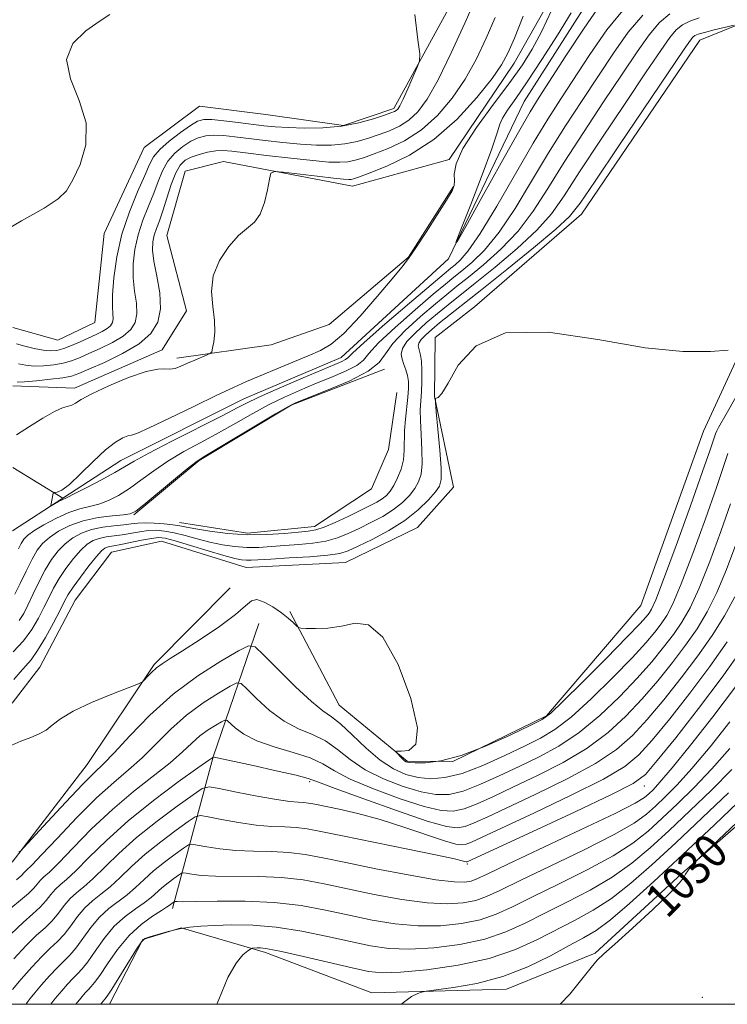
# Model space of a CAD drawing. Extents: x 2099800 to 2102700, y 334800 to 337700.
# Drawn here: x 2100090 to 2100255, y 335000 to 335230 of the extents above; entities that cross this region are included whole.
import ezdxf

# ---------------------------------------------------------------- set-up
doc = ezdxf.new("R2010")
doc.units = 0
doc.header["$MEASUREMENT"] = 0
doc.linetypes.add('rvrstm', pattern=[117.1, 50, -3.9, 0.5, -3.9, 0.5, -3.9, 0.5, -3.9, 50])
for name, color, linetype, lineweight in [('32000', 7, 'Continuous', 0), ('DTM HARD BREAKLINE', 7, 'Continuous', 0), ('DTM SPOT ELEVATION', 2, 'Continuous', 13), ('INDEX CONTOUR', 41, 'Continuous', 13), ('INDEX CONTOUR LABEL', 244, 'Continuous', 0), ('INTERMEDIATE CONTOUR', 44, 'Continuous', 0), ('STREAM - RIVER SINGLE LINE', 142, 'rvrstm', 0)]:
    doc.layers.add(name, color=color, linetype=linetype, lineweight=lineweight)
doc.styles.add('Style-ITALICS', font='ITALICS.shx')

msp = doc.modelspace()

# ---------------------------------------------------------------- linework, layer by layer
at = {"layer": '32000', "flags": 128}
msp.add_lwpolyline([(2100000, 335000), (2102500, 335000), (2102500, 337500), (2100000, 337500), (2100000, 335000)], dxfattribs=at)
at = {"layer": 'DTM HARD BREAKLINE'}
for points in [[(2100088.06, 335158.03, 1001.56), (2100098.54, 335155.07, 1001.56), (2100107.17, 335159.15, 1001.56), (2100109.41, 335179.98, 1001.56), (2100118.74, 335200.05, 1001.56), (2100131.62, 335209.73, 1001.56), (2100147.12, 335207.75, 1001.56), (2100165.26, 335205.18, 1000.39), (2100177, 335209.12, 1000.39), (2100195.87, 335243.52, 999.22), (2100217.23, 335284.45, 999.22), (2100232.28, 335292.7, 999.22), (2100252.93, 335296.7, 998.05), (2100283.87, 335288.05, 994.55), (2100338.09, 335281.82, 989.87)], [(2100088.04, 335144.4, 995.6), (2100102.44, 335143.89, 994.43), (2100122.89, 335152.81, 994.43), (2100128.63, 335161.92, 994.43), (2100124.04, 335179.51, 994.43), (2100128.26, 335194.49, 994.43), (2100137.27, 335196.77, 994.43), (2100167.34, 335191.03, 993.26), (2100189.91, 335197.22, 992.09), (2100205.14, 335219.71, 993.26), (2100219.16, 335244.56, 992.09), (2100215.12, 335264.75, 993.26), (2100220.9, 335274.76, 993.26), (2100238.22, 335282.97, 992.09), (2100260.63, 335285.17, 990.92)], [(2100087.92, 335070.33, 1003.15), (2100094.36, 335078.68, 1003.15), (2100102.6, 335094.35, 1003.15), (2100111.1, 335105.55, 1003.15), (2100122.78, 335108.16, 1003.15), (2100142.53, 335101.96, 1003.15), (2100165.72, 335103.18, 1003.15), (2100182.53, 335111.35, 1003.15), (2100190.95, 335120.77, 1003.15), (2100186.54, 335141.9, 1001.98), (2100186.69, 335155.69, 1001.98), (2100195.9, 335162.85, 1001.98), (2100220.88, 335184.49, 1000.81), (2100248.46, 335225.14, 1000.81), (2100262.49, 335230.76, 999.64), (2100293.54, 335237.9, 999.64), (2100324.13, 335244.62, 998.47), (2100346.74, 335242.75, 999.64), (2100355.77, 335237.81, 1000.81)], [(2100152.77, 335091.73, 1003.79), (2100164.27, 335069.87, 1004.96), (2100180.16, 335056.73, 1003.79), (2100190.83, 335056.72, 1003.79), (2100212.64, 335067.34, 1003.79), (2100234.68, 335093.08, 1002.62), (2100249.35, 335133.82, 1002.62), (2100266.07, 335170.05, 1001.45), (2100282.41, 335187.17, 1001.45), (2100295.33, 335187.5, 1000.28), (2100306.86, 335196.79, 1000.28), (2100332.29, 335238.45, 999.11)], [(2100126.37, 335150.88, 994.43), (2100148.35, 335153.96, 993.26), (2100161.93, 335158.72, 993.26), (2100180.45, 335174.44, 992.09), (2100190.97, 335190.93, 992.09)], [(2100116.33, 335114.29, 996.13), (2100131.58, 335127, 996.13), (2100153.08, 335139.88, 996.13), (2100174.83, 335148.3, 996.13)], [(2100126.95, 335112.49, 997.3), (2100142.88, 335110.01, 997.3), (2100158.53, 335111.56, 997.3), (2100171.84, 335120.35, 996.13), (2100175.8, 335129.54, 996.13), (2100177.71, 335142.82, 996.13)], [(2100110.651, 335000, 1024.72), (2100118.4, 335015.12, 1024.05), (2100127.38, 335017.83, 1024.05), (2100147.07, 335012.13, 1026.39), (2100171.88, 335002.67, 1027.56), (2100203.32, 335003.54, 1028.73), (2100224.04, 335011.94, 1029.9), (2100244.28, 335030.54, 1029.9), (2100277.79, 335059.62, 1031.07), (2100293, 335073.99, 1031.07), (2100293.5, 335093.89, 1028.73), (2100289.14, 335114.89, 1024.05), (2100286.13, 335141.29, 1018.2)], [(2100087.87, 335033.19, 1006.13), (2100105.4, 335055.96, 1004.96), (2100121.09, 335079.31, 1003.79), (2100138.77, 335097.23, 1002.62)], [(2100125.36, 335022.34, 1022.51), (2100134.85, 335057.81, 1011.98), (2100145.53, 335088.92, 1004.96)]]:
    msp.add_polyline3d(points, dxfattribs=at)
at = {"layer": 'DTM SPOT ELEVATION'}
for p in [(2100157.36, 335051.97, 1012.34), (2100235.55, 335050.99, 1016.69), (2100194.18, 335032.78, 1016.23), (2100249.08, 335001.66, 1031.38)]:
    msp.add_point(p, dxfattribs=at)
at = {"layer": 'INDEX CONTOUR'}
for points in [[(2100225.268, 335233.43, 990), (2100221.451, 335227.925, 990), (2100217.214, 335221.465, 990), (2100210.989, 335211.776, 990), (2100208.894, 335208.373, 990), (2100206.167, 335203.662, 990), (2100202.122, 335196.483, 990), (2100197.604, 335188.392, 990), (2100193.843, 335181.63, 990), (2100191.816, 335178.035, 990), (2100191.517, 335177.843, 990), (2100192.687, 335180.892, 990), (2100194.977, 335186.715, 990), (2100197.656, 335193.645, 990), (2100199.906, 335199.709, 990), (2100201.144, 335203.454, 990), (2100201.762, 335205.485, 990), (2100202.394, 335206.924, 990), (2100203.58, 335208.762, 990), (2100205.487, 335211.465, 990), (2100208.185, 335215.371, 990), (2100211.624, 335220.587, 990), (2100215.259, 335226.312, 990), (2100218.42, 335231.515, 990)], [(2100088.862, 335154.197, 1000), (2100090.847, 335153.671, 1000), (2100093.038, 335153.121, 1000), (2100095.102, 335152.699, 1000), (2100096.807, 335152.535, 1000), (2100098.322, 335152.664, 1000), (2100099.917, 335153.097, 1000), (2100101.782, 335153.819, 1000), (2100103.795, 335154.705, 1000), (2100107.495, 335156.401, 1000), (2100108.945, 335157.107, 1000), (2100110.073, 335157.77, 1000), (2100110.855, 335158.441, 1000), (2100111.315, 335159.184, 1000), (2100111.489, 335160.065, 1000), (2100111.436, 335161.207, 1000), (2100111.318, 335162.947, 1000), (2100111.32, 335165.675, 1000), (2100111.615, 335169.639, 1000), (2100112.318, 335174.5, 1000), (2100113.534, 335179.778, 1000), (2100115.275, 335184.998, 1000), (2100117.19, 335189.714, 1000), (2100118.84, 335193.489, 1000), (2100119.949, 335196.063, 1000), (2100120.927, 335197.876, 1000), (2100122.346, 335199.549, 1000), (2100124.578, 335201.522, 1000), (2100127.188, 335203.553, 1000), (2100129.536, 335205.218, 1000), (2100131.205, 335206.2, 1000), (2100132.65, 335206.584, 1000), (2100134.546, 335206.553, 1000), (2100137.355, 335206.283, 1000), (2100140.687, 335205.89, 1000), (2100146.699, 335205.144, 1000), (2100149.317, 335204.886, 1000), (2100152.337, 335204.697, 1000), (2100156.137, 335204.591, 1000), (2100160.443, 335204.67, 1000), (2100164.815, 335205.06, 1000), (2100168.846, 335205.821, 1000), (2100172.26, 335206.751, 1000), (2100174.812, 335207.581, 1000), (2100176.357, 335208.116, 1000), (2100177.157, 335208.432, 1000), (2100177.573, 335208.679, 1000), (2100177.931, 335209.035, 1000), (2100178.416, 335209.806, 1000), (2100179.176, 335211.324, 1000), (2100180.282, 335213.743, 1000), (2100181.495, 335216.48, 1000), (2100182.498, 335218.772, 1000), (2100183.032, 335220.22, 1000), (2100183.076, 335221.889, 1000), (2100182.665, 335225.21, 1000), (2100181.897, 335231.104, 1000)], [(2100256.494, 335228.625, 1000), (2100251.831, 335227.485, 1000), (2100249.574, 335226.911, 1000), (2100248.129, 335226.501, 1000), (2100247.34, 335226.181, 1000), (2100246.88, 335225.831, 1000), (2100246.325, 335225.137, 1000), (2100244.865, 335223.01, 1000), (2100229.584, 335200.431, 1000), (2100224.014, 335192.165, 1000), (2100220.553, 335187.064, 1000), (2100218.067, 335183.971, 1000), (2100214.834, 335180.97, 1000), (2100209.656, 335176.645, 1000), (2100203.422, 335171.588, 1000), (2100197.549, 335166.887, 1000), (2100187.726, 335159.09, 1000), (2100185.868, 335157.559, 1000), (2100184.409, 335156.263, 1000), (2100183.407, 335155.212, 1000), (2100182.885, 335154.397, 1000), (2100182.739, 335153.741, 1000), (2100182.832, 335153.154, 1000), (2100183.04, 335152.515, 1000), (2100183.278, 335151.592, 1000), (2100183.472, 335150.123, 1000), (2100183.561, 335147.963, 1000), (2100183.551, 335145.436, 1000), (2100183.461, 335142.983, 1000), (2100183.321, 335140.889, 1000), (2100183.211, 335138.823, 1000), (2100183.22, 335136.297, 1000), (2100183.395, 335133.014, 1000), (2100183.599, 335129.429, 1000), (2100183.648, 335126.187, 1000), (2100183.393, 335123.763, 1000), (2100182.807, 335121.958, 1000), (2100181.898, 335120.403, 1000), (2100180.658, 335118.802, 1000), (2100179.033, 335117.147, 1000), (2100176.962, 335115.504, 1000), (2100174.433, 335113.929, 1000), (2100171.657, 335112.455, 1000), (2100168.908, 335111.103, 1000), (2100166.365, 335109.901, 1000), (2100163.869, 335108.894, 1000), (2100161.167, 335108.13, 1000), (2100158.093, 335107.633, 1000), (2100154.8, 335107.319, 1000), (2100151.525, 335107.084, 1000), (2100148.448, 335106.851, 1000), (2100145.534, 335106.678, 1000), (2100142.693, 335106.656, 1000), (2100139.848, 335106.856, 1000), (2100136.973, 335107.274, 1000), (2100134.051, 335107.884, 1000), (2100131.1, 335108.644, 1000), (2100128.257, 335109.426, 1000), (2100125.688, 335110.084, 1000), (2100123.5, 335110.499, 1000), (2100121.559, 335110.664, 1000), (2100119.67, 335110.601, 1000), (2100117.681, 335110.346, 1000), (2100113.598, 335109.644, 1000), (2100109.859, 335109.128, 1000), (2100108.237, 335108.793, 1000), (2100106.796, 335108.267, 1000), (2100105.41, 335107.399, 1000), (2100103.917, 335106.037, 1000), (2100102.218, 335104.097, 1000), (2100100.46, 335101.788, 1000), (2100098.855, 335099.393, 1000), (2100097.548, 335097.125, 1000), (2100096.425, 335094.913, 1000), (2100095.308, 335092.619, 1000), (2100094.033, 335090.142, 1000), (2100092.474, 335087.534, 1000), (2100090.519, 335084.889, 1000), (2100088.143, 335082.31, 1000)], [(2100256.915, 335107.348, 1010), (2100254.736, 335101.503, 1010), (2100252.468, 335096.119, 1010), (2100250.208, 335091.608, 1010), (2100247.83, 335087.679, 1010), (2100245.161, 335083.858, 1010), (2100242.075, 335079.786, 1010), (2100238.649, 335075.541, 1010), (2100235.013, 335071.314, 1010), (2100231.223, 335067.264, 1010), (2100227.053, 335063.432, 1010), (2100222.206, 335059.828, 1010), (2100216.545, 335056.474, 1010), (2100210.579, 335053.429, 1010), (2100204.978, 335050.765, 1010), (2100200.279, 335048.548, 1010), (2100196.476, 335046.83, 1010), (2100193.432, 335045.657, 1010), (2100190.884, 335045.086, 1010), (2100188.075, 335045.225, 1010), (2100184.123, 335046.19, 1010), (2100178.527, 335048.001, 1010), (2100172.304, 335050.289, 1010), (2100166.852, 335052.585, 1010), (2100163.138, 335054.523, 1010), (2100160.411, 335056.123, 1010), (2100157.492, 335057.511, 1010), (2100153.542, 335058.806, 1010), (2100149.088, 335060.107, 1010), (2100145.001, 335061.513, 1010), (2100141.968, 335063.059, 1010), (2100139.954, 335064.539, 1010), (2100138.084, 335066.297, 1010), (2100137.582, 335066.374, 1010), (2100136.806, 335065.988, 1010), (2100135.445, 335065.202, 1010), (2100133.664, 335064.072, 1010), (2100131.75, 335062.651, 1010), (2100129.866, 335060.963, 1010), (2100127.697, 335058.922, 1010), (2100124.805, 335056.411, 1010), (2100116.255, 335049.702, 1010), (2100111.3, 335045.522, 1010), (2100106.455, 335040.936, 1010), (2100102.135, 335036.532, 1010), (2100098.751, 335033.015, 1010), (2100096.575, 335030.878, 1010), (2100095.313, 335029.739, 1010), (2100094.532, 335029.01, 1010), (2100092.954, 335027.155, 1010), (2100091.674, 335025.884, 1010), (2100089.836, 335024.342, 1010), (2100087.553, 335022.465, 1010)], [(2100255.524, 335065.942, 1020), (2100250.889, 335060.123, 1020), (2100246.641, 335055.069, 1020), (2100243.182, 335051.241, 1020), (2100240.423, 335048.435, 1020), (2100238.148, 335046.274, 1020), (2100236.013, 335044.375, 1020), (2100233.128, 335042.304, 1020), (2100228.469, 335039.62, 1020), (2100221.492, 335036.08, 1020), (2100213.567, 335032.246, 1020), (2100206.544, 335028.883, 1020), (2100201.783, 335026.569, 1020), (2100198.684, 335025.146, 1020), (2100196.154, 335024.273, 1020), (2100193.239, 335023.688, 1020), (2100189.535, 335023.449, 1020), (2100184.774, 335023.694, 1020), (2100178.864, 335024.495, 1020), (2100172.411, 335025.662, 1020), (2100166.197, 335026.94, 1020), (2100160.78, 335028.101, 1020), (2100155.837, 335029.029, 1020), (2100150.821, 335029.635, 1020), (2100145.39, 335029.879, 1020), (2100135.4, 335029.943, 1020), (2100132.049, 335030.112, 1020), (2100129.858, 335030.369, 1020), (2100128.561, 335030.605, 1020), (2100127.869, 335030.716, 1020), (2100127.404, 335030.608, 1020), (2100126.769, 335030.187, 1020), (2100125.678, 335029.402, 1020), (2100124.289, 335028.366, 1020), (2100122.876, 335027.232, 1020), (2100120.334, 335024.973, 1020), (2100118.744, 335023.727, 1020), (2100116.661, 335022.284, 1020), (2100114.246, 335020.498, 1020), (2100111.747, 335018.207, 1020), (2100109.388, 335015.372, 1020), (2100107.296, 335012.429, 1020), (2100105.573, 335009.935, 1020), (2100104.262, 335008.275, 1020), (2100103.178, 335007.142, 1020), (2100102.077, 335006.058, 1020), (2100100.795, 335004.678, 1020), (2100099.485, 335003.178, 1020), (2100098.378, 335001.865, 1020), (2100097.623, 335000.936, 1020), (2100096.942, 335000, 1020)], [(2100264.366, 335049.3, 1030), (2100248.488, 335034.289, 1030), (2100247.198, 335033.046, 1030), (2100246.753, 335032.551, 1030), (2100246.26, 335031.941, 1030), (2100245.673, 335031.168, 1030), (2100245.158, 335030.383, 1030), (2100244.725, 335029.608, 1030), (2100243.76, 335028.346, 1030), (2100241.491, 335025.962, 1030), (2100237.499, 335022.132, 1030), (2100232.771, 335017.754, 1030), (2100228.647, 335014.031, 1030), (2100226.088, 335011.787, 1030), (2100224.545, 335010.34, 1030), (2100223.088, 335008.629, 1030), (2100220.963, 335005.868, 1030), (2100218.112, 335002.357, 1030), (2100215.899, 335000, 1030)]]:
    msp.add_polyline3d(points, dxfattribs=at)
at = {"layer": 'INTERMEDIATE CONTOUR'}
for points in [[(2100089.362, 335149.511, 998), (2100091.044, 335149.193, 998), (2100092.935, 335149.027, 998), (2100095.181, 335149.065, 998), (2100097.581, 335149.298, 998), (2100099.838, 335149.696, 998), (2100101.771, 335150.246, 998), (2100103.635, 335150.977, 998), (2100105.79, 335151.933, 998), (2100108.458, 335153.135, 998), (2100111.289, 335154.519, 998), (2100113.795, 335156, 998), (2100115.58, 335157.531, 998), (2100116.63, 335159.227, 998), (2100117.025, 335161.238, 998), (2100116.887, 335163.68, 998), (2100116.494, 335166.496, 998), (2100116.162, 335169.59, 998), (2100116.158, 335172.871, 998), (2100116.537, 335176.26, 998), (2100117.306, 335179.682, 998), (2100118.431, 335183.06, 998), (2100119.724, 335186.315, 998), (2100120.959, 335189.366, 998), (2100121.989, 335192.144, 998), (2100122.99, 335194.635, 998), (2100124.217, 335196.835, 998), (2100125.845, 335198.737, 998), (2100127.723, 335200.306, 998), (2100129.617, 335201.503, 998), (2100131.366, 335202.304, 998), (2100133.091, 335202.751, 998), (2100134.985, 335202.904, 998), (2100137.225, 335202.819, 998), (2100139.924, 335202.551, 998), (2100146.999, 335201.68, 998), (2100151.129, 335201.214, 998), (2100155.222, 335200.836, 998), (2100158.997, 335200.625, 998), (2100162.431, 335200.63, 998), (2100165.564, 335200.897, 998), (2100168.437, 335201.446, 998), (2100171.104, 335202.201, 998), (2100173.62, 335203.059, 998), (2100176.031, 335203.963, 998), (2100178.332, 335205.029, 998), (2100180.511, 335206.417, 998), (2100182.596, 335208.35, 998), (2100184.797, 335211.309, 998), (2100187.369, 335215.836, 998), (2100190.431, 335222.138, 998), (2100193.567, 335229.071, 998), (2100196.226, 335235.159, 998)], [(2100230.778, 335232.434, 992), (2100226.778, 335227.522, 992), (2100222.788, 335221.793, 992), (2100215.994, 335211.405, 992), (2100212.983, 335206.694, 992), (2100209.569, 335201.061, 992), (2100201.075, 335186.383, 992), (2100197.223, 335180.005, 992), (2100194.422, 335175.937, 992), (2100192.55, 335173.765, 992), (2100191.314, 335172.682, 992), (2100190.32, 335171.884, 992), (2100188.757, 335170.586, 992), (2100185.715, 335168.006, 992), (2100180.707, 335163.727, 992), (2100174.956, 335158.774, 992), (2100170.116, 335154.539, 992), (2100167.397, 335152.06, 992), (2100166.26, 335150.964, 992), (2100165.726, 335150.53, 992), (2100164.899, 335150.116, 992), (2100163.236, 335149.406, 992), (2100160.276, 335148.164, 992), (2100155.832, 335146.275, 992), (2100150.803, 335144.105, 992), (2100146.363, 335142.139, 992), (2100143.262, 335140.681, 992), (2100140.559, 335139.308, 992), (2100136.894, 335137.415, 992), (2100125.161, 335131.456, 992), (2100119.772, 335128.667, 992), (2100116.346, 335126.787, 992), (2100114.127, 335125.474, 992), (2100111.89, 335124.166, 992), (2100108.764, 335122.473, 992), (2100105.297, 335120.666, 992), (2100102.394, 335119.189, 992), (2100100.707, 335118.356, 992), (2100099.392, 335117.728, 992), (2100098.729, 335117.371, 992), (2100097.363, 335116.599, 992), (2100097.02, 335116.421, 992), (2100096.918, 335116.487, 992), (2100096.968, 335116.852, 992), (2100097.359, 335118.989, 992), (2100097.443, 335119.364, 992), (2100097.571, 335119.5, 992), (2100097.852, 335119.512, 992), (2100098.418, 335119.569, 992), (2100099.474, 335120.052, 992), (2100101.246, 335121.392, 992), (2100103.835, 335123.82, 992), (2100106.831, 335126.76, 992), (2100109.698, 335129.431, 992), (2100112, 335131.228, 992), (2100113.709, 335132.232, 992), (2100114.896, 335132.695, 992), (2100115.776, 335132.916, 992), (2100117.137, 335133.367, 992), (2100119.907, 335134.566, 992), (2100124.633, 335136.823, 992), (2100130.335, 335139.611, 992), (2100135.649, 335142.195, 992), (2100139.585, 335144.035, 992), (2100142.652, 335145.381, 992), (2100153.439, 335149.935, 992), (2100157.051, 335151.433, 992), (2100159.878, 335152.631, 992), (2100162.406, 335154.114, 992), (2100165.338, 335156.642, 992), (2100169.122, 335160.651, 992), (2100173.165, 335165.286, 992), (2100176.613, 335169.369, 992), (2100178.884, 335172.097, 992), (2100180.486, 335174.164, 992), (2100182.195, 335176.64, 992), (2100184.553, 335180.243, 992), (2100187.146, 335184.296, 992), (2100189.329, 335187.772, 992), (2100190.609, 335189.933, 992), (2100191.128, 335191.202, 992), (2100191.178, 335192.291, 992), (2100191.117, 335193.849, 992), (2100191.551, 335196.259, 992), (2100193.146, 335199.841, 992), (2100196.291, 335204.708, 992), (2100200.273, 335210.143, 992), (2100204.101, 335215.223, 992), (2100207.035, 335219.319, 992), (2100209.327, 335222.976, 992), (2100211.481, 335227.037, 992), (2100213.848, 335232.018, 992)], [(2100083.903, 335179.325, 1002), (2100090.077, 335182.895, 1002), (2100095.336, 335185.862, 1002), (2100098.657, 335188.025, 1002), (2100100.59, 335189.966, 1002), (2100102.083, 335192.466, 1002), (2100103.778, 335196.106, 1002), (2100105.102, 335200.683, 1002), (2100105.182, 335205.793, 1002), (2100103.564, 335211.047, 1002), (2100101.485, 335216.1, 1002), (2100100.598, 335220.621, 1002), (2100102.066, 335224.346, 1002), (2100105.056, 335227.271, 1002), (2100108.243, 335229.468, 1002), (2100110.686, 335231.102, 1002)], [(2100241.481, 335231.241, 996), (2100239.078, 335229.243, 996), (2100236.625, 335226.362, 996), (2100233.836, 335222.406, 996), (2100230.362, 335217.188, 996), (2100226.02, 335210.692, 996), (2100221.283, 335203.562, 996), (2100216.791, 335196.613, 996), (2100212.991, 335190.492, 996), (2100209.571, 335185.176, 996), (2100206.028, 335180.487, 996), (2100202.039, 335176.291, 996), (2100197.986, 335172.677, 996), (2100194.432, 335169.784, 996), (2100191.728, 335167.633, 996), (2100189.389, 335165.753, 996), (2100186.721, 335163.548, 996), (2100183.288, 335160.621, 996), (2100179.687, 335157.344, 996), (2100176.774, 335154.287, 996), (2100175.047, 335151.857, 996), (2100173.562, 335149.824, 996), (2100171.015, 335147.796, 996), (2100166.58, 335145.519, 996), (2100161.331, 335143.28, 996), (2100156.817, 335141.5, 996), (2100154.078, 335140.407, 996), (2100152.11, 335139.447, 996), (2100149.398, 335137.872, 996), (2100132.511, 335127.78, 996), (2100130.777, 335126.609, 996), (2100128.747, 335125.001, 996), (2100125.539, 335122.358, 996), (2100118.652, 335116.654, 996), (2100116.748, 335115.15, 996), (2100115.484, 335114.524, 996), (2100113.901, 335114.299, 996), (2100111.291, 335114.061, 996), (2100107.969, 335113.636, 996), (2100104.5, 335112.904, 996), (2100101.368, 335111.8, 996), (2100098.714, 335110.449, 996), (2100096.595, 335109.026, 996), (2100095.011, 335107.625, 996), (2100093.745, 335106.023, 996), (2100092.522, 335103.92, 996), (2100091.146, 335101.167, 996), (2100089.734, 335098.245, 996), (2100088.476, 335095.789, 996)], [(2100088.918, 335132.98, 994), (2100091.942, 335134.94, 994), (2100095.058, 335136.889, 994), (2100097.76, 335138.424, 994), (2100099.671, 335139.27, 994), (2100101.826, 335139.92, 994), (2100102.671, 335140.387, 994), (2100104.033, 335141.222, 994), (2100106.53, 335142.555, 994), (2100110.487, 335144.404, 994), (2100115.069, 335146.326, 994), (2100119.148, 335147.762, 994), (2100121.878, 335148.329, 994), (2100123.554, 335148.334, 994), (2100124.749, 335148.258, 994), (2100125.951, 335148.484, 994), (2100127.295, 335148.994, 994), (2100128.827, 335149.673, 994), (2100130.534, 335150.408, 994), (2100133.453, 335151.609, 994), (2100134.162, 335151.936, 994), (2100134.482, 335152.341, 994), (2100134.686, 335153.176, 994), (2100134.968, 335154.71, 994), (2100135.196, 335156.915, 994), (2100135.155, 335159.685, 994), (2100134.765, 335162.906, 994), (2100134.472, 335166.427, 994), (2100134.853, 335170.085, 994), (2100136.299, 335173.692, 994), (2100138.456, 335176.944, 994), (2100140.779, 335179.509, 994), (2100144.5, 335182.646, 994), (2100145.833, 335184.473, 994), (2100146.835, 335187.172, 994), (2100147.542, 335190.178, 994), (2100147.991, 335192.681, 994), (2100148.329, 335194.061, 994), (2100149.159, 335194.48, 994), (2100151.191, 335194.304, 994), (2100159.133, 335193.325, 994), (2100162.932, 335192.874, 994), (2100165.292, 335192.621, 994), (2100166.48, 335192.54, 994), (2100167.063, 335192.57, 994), (2100167.619, 335192.697, 994), (2100168.792, 335193.102, 994), (2100171.239, 335194.016, 994), (2100175.378, 335195.657, 994), (2100180.684, 335198.222, 994), (2100186.386, 335201.893, 994), (2100191.785, 335206.659, 994), (2100196.438, 335211.744, 994), (2100199.968, 335216.178, 994), (2100202.186, 335219.35, 994), (2100203.669, 335222.092, 994), (2100205.183, 335225.593, 994), (2100207.264, 335230.715, 994)], [(2100089.095, 335145.256, 996), (2100090.767, 335145.355, 996), (2100093.555, 335145.597, 996), (2100096.837, 335145.932, 996), (2100099.759, 335146.296, 996), (2100101.761, 335146.672, 996), (2100103.474, 335147.248, 996), (2100105.823, 335148.26, 996), (2100109.42, 335149.869, 996), (2100113.633, 335151.932, 996), (2100117.517, 335154.231, 996), (2100120.304, 335156.622, 996), (2100121.944, 335159.27, 996), (2100122.562, 335162.412, 996), (2100122.339, 335166.153, 996), (2100121.67, 335170.045, 996), (2100121.004, 335173.505, 996), (2100120.7, 335176.104, 996), (2100120.756, 335178.02, 996), (2100121.079, 335179.586, 996), (2100121.588, 335181.123, 996), (2100122.259, 335182.917, 996), (2100123.079, 335185.243, 996), (2100124.028, 335188.226, 996), (2100125.052, 335191.395, 996), (2100126.088, 335194.123, 996), (2100127.113, 335195.951, 996), (2100128.259, 335197.059, 996), (2100129.698, 335197.787, 996), (2100131.526, 335198.407, 996), (2100133.532, 335198.92, 996), (2100135.425, 335199.255, 996), (2100137.095, 335199.355, 996), (2100139.159, 335199.211, 996), (2100142.408, 335198.821, 996), (2100147.299, 335198.215, 996), (2100152.942, 335197.542, 996), (2100158.107, 335196.976, 996), (2100161.857, 335196.658, 996), (2100164.42, 335196.59, 996), (2100166.313, 335196.734, 996), (2100168.028, 335197.072, 996), (2100169.947, 335197.651, 996), (2100172.43, 335198.537, 996), (2100175.705, 335199.811, 996), (2100179.508, 335201.625, 996), (2100183.449, 335204.154, 996), (2100187.191, 335207.505, 996), (2100190.618, 335211.527, 996), (2100193.668, 335216.007, 996), (2100196.309, 335220.744, 996), (2100198.619, 335225.581, 996), (2100200.705, 335230.376, 996)], [(2100235.177, 335230.949, 994), (2100231.775, 335226.975, 994), (2100228.321, 335222.104, 994), (2100221.007, 335211.049, 994), (2100217.133, 335205.128, 994), (2100213.18, 335198.837, 994), (2100209.21, 335192.204, 994), (2100205.323, 335185.78, 994), (2100201.626, 335180.246, 994), (2100198.231, 335176.114, 994), (2100195.268, 335173.221, 994), (2100192.873, 335171.233, 994), (2100191.024, 335169.759, 994), (2100189.073, 335168.169, 994), (2100186.218, 335165.777, 994), (2100181.997, 335162.174, 994), (2100177.322, 335158.059, 994), (2100173.445, 335154.413, 994), (2100171.222, 335151.958, 994), (2100169.911, 335150.394, 994), (2100168.37, 335149.163, 994), (2100165.739, 335147.818, 994), (2100162.284, 335146.342, 994), (2100158.546, 335144.832, 994), (2100154.955, 335143.341, 994), (2100151.457, 335141.776, 994), (2100147.881, 335140.006, 994), (2100144.096, 335137.945, 994), (2100140.131, 335135.697, 994), (2100136.056, 335133.411, 994), (2100131.954, 335131.201, 994), (2100127.968, 335129.033, 994), (2100124.259, 335126.834, 994), (2100120.942, 335124.572, 994), (2100117.974, 335122.375, 994), (2100115.271, 335120.411, 994), (2100112.756, 335118.812, 994), (2100110.391, 335117.595, 994), (2100108.148, 335116.744, 994), (2100105.969, 335116.191, 994), (2100103.694, 335115.667, 994), (2100101.132, 335114.851, 994), (2100098.209, 335113.535, 994), (2100095.31, 335111.97, 994), (2100092.933, 335110.52, 994), (2100091.431, 335109.442, 994), (2100090.575, 335108.564, 994), (2100089.992, 335107.608, 994), (2100089.34, 335106.363, 994)], [(2100248.357, 335230.325, 998), (2100246.135, 335229.576, 998), (2100244.427, 335228.715, 998), (2100242.979, 335227.537, 998), (2100241.475, 335225.75, 998), (2100239.35, 335222.708, 998), (2100235.976, 335217.678, 998), (2100231.032, 335210.335, 998), (2100225.434, 335201.997, 998), (2100220.403, 335194.389, 998), (2100216.772, 335188.778, 998), (2100213.819, 335184.574, 998), (2100210.431, 335180.728, 998), (2100205.847, 335176.468, 998), (2100200.704, 335172.132, 998), (2100195.991, 335168.335, 998), (2100189.705, 335163.336, 998), (2100187.224, 335161.319, 998), (2100184.578, 335159.089, 998), (2100182.047, 335156.797, 998), (2100180.091, 335154.729, 998), (2100179.041, 335153.09, 998), (2100178.747, 335151.772, 998), (2100178.936, 335150.592, 998), (2100179.355, 335149.395, 998), (2100179.84, 335148.141, 998), (2100180.246, 335146.821, 998), (2100180.458, 335145.403, 998), (2100180.474, 335143.763, 998), (2100180.324, 335141.755, 998), (2100179.752, 335136.61, 998), (2100179.55, 335133.949, 998), (2100179.473, 335129.294, 998), (2100179.251, 335127.128, 998), (2100178.698, 335124.96, 998), (2100177.91, 335122.914, 998), (2100177.041, 335121.168, 998), (2100176.202, 335119.837, 998), (2100175.329, 335118.832, 998), (2100174.315, 335118.007, 998), (2100173.045, 335117.225, 998), (2100171.374, 335116.353, 998), (2100169.153, 335115.269, 998), (2100166.34, 335113.918, 998), (2100163.355, 335112.529, 998), (2100160.73, 335111.403, 998), (2100158.795, 335110.752, 998), (2100157.046, 335110.431, 998), (2100154.782, 335110.208, 998), (2100151.478, 335109.918, 998), (2100147.35, 335109.669, 998), (2100142.797, 335109.638, 998), (2100138.223, 335109.94, 998), (2100134.063, 335110.453, 998), (2100130.758, 335110.99, 998), (2100128.565, 335111.406, 998), (2100127.013, 335111.713, 998), (2100125.444, 335111.962, 998), (2100123.384, 335112.189, 998), (2100121.073, 335112.36, 998), (2100118.93, 335112.427, 998), (2100117.236, 335112.357, 998), (2100115.714, 335112.187, 998), (2100113.948, 335111.968, 998), (2100111.648, 335111.727, 998), (2100109.026, 335111.389, 998), (2100106.418, 335110.853, 998), (2100104.097, 335110.034, 998), (2100102.064, 335108.924, 998), (2100100.256, 335107.531, 998), (2100098.61, 335105.852, 998), (2100097.07, 335103.833, 998), (2100095.578, 335101.41, 998), (2100094.106, 335098.597, 998), (2100092.73, 335095.719, 998), (2100091.553, 335093.179, 998), (2100090.588, 335091.237, 998), (2100089.5, 335089.577, 998)], [(2100255.108, 335152.712, 1002), (2100250.942, 335152.392, 1002), (2100244.531, 335152.402, 1002), (2100235.695, 335153.278, 1002), (2100224.636, 335155.195, 1002), (2100213.063, 335156.898, 1002), (2100203.064, 335156.766, 1002), (2100196.22, 335153.768, 1002), (2100192.083, 335149.218, 1002), (2100189.699, 335145.012, 1002), (2100188.24, 335142.609, 1002), (2100187.382, 335141.705, 1002), (2100186.93, 335141.557, 1002), (2100186.72, 335141.425, 1002), (2100186.719, 335140.585, 1002), (2100186.924, 335138.317, 1002), (2100187.309, 335134.25, 1002), (2100187.738, 335129.412, 1002), (2100188.051, 335125.178, 1002), (2100188.089, 335122.546, 1002), (2100187.705, 335120.998, 1002), (2100186.754, 335119.639, 1002), (2100185.114, 335117.767, 1002), (2100182.74, 335115.462, 1002), (2100179.61, 335112.998, 1002), (2100175.819, 335110.634, 1002), (2100171.939, 335108.556, 1002), (2100168.663, 335106.937, 1002), (2100166.392, 335105.885, 1002), (2100164.383, 335105.26, 1002), (2100161.605, 335104.858, 1002), (2100157.391, 335104.514, 1002), (2100152.554, 335104.208, 1002), (2100148.268, 335103.96, 1002), (2100143.718, 335103.687, 1002), (2100142.59, 335103.675, 1002), (2100141.474, 335103.772, 1002), (2100139.882, 335104.094, 1002), (2100137.345, 335104.779, 1002), (2100133.636, 335105.883, 1002), (2100129.501, 335107.14, 1002), (2100125.932, 335108.206, 1002), (2100123.617, 335108.809, 1002), (2100122.046, 335108.968, 1002), (2100120.408, 335108.775, 1002), (2100118.125, 335108.334, 1002), (2100113.247, 335107.321, 1002), (2100111.67, 335107.028, 1002), (2100110.693, 335106.866, 1002), (2100110.055, 335106.734, 1002), (2100109.495, 335106.498, 1002), (2100108.756, 335105.874, 1002), (2100107.578, 335104.543, 1002), (2100105.825, 335102.342, 1002), (2100103.851, 335099.743, 1002), (2100102.132, 335097.376, 1002), (2100100.99, 335095.653, 1002), (2100100.121, 335094.108, 1002), (2100099.065, 335092.061, 1002), (2100097.503, 335089.067, 1002), (2100095.642, 335085.659, 1002), (2100093.83, 335082.605, 1002), (2100092.323, 335080.464, 1002), (2100091.02, 335078.942, 1002), (2100089.726, 335077.533, 1002), (2100088.273, 335075.86, 1002)], [(2100256.856, 335141.794, 1004), (2100254.626, 335137.794, 1004), (2100252.83, 335134.679, 1004), (2100252.442, 335133.91, 1004), (2100252.153, 335133.207, 1004), (2100251.915, 335132.504, 1004), (2100251.61, 335131.54, 1004), (2100250.841, 335129.262, 1004), (2100249.141, 335124.419, 1004), (2100246.274, 335116.398, 1004), (2100242.921, 335107.127, 1004), (2100239.994, 335099.169, 1004), (2100238.172, 335094.441, 1004), (2100237.213, 335092.275, 1004), (2100236.64, 335091.356, 1004), (2100235.942, 335090.472, 1004), (2100234.454, 335088.826, 1004), (2100231.474, 335085.723, 1004), (2100226.669, 335080.836, 1004), (2100221.182, 335075.312, 1004), (2100216.524, 335070.667, 1004), (2100213.697, 335067.97, 1004), (2100211.662, 335066.496, 1004), (2100208.868, 335065.069, 1004), (2100204.223, 335062.841, 1004), (2100198.447, 335060.25, 1004), (2100192.712, 335058.058, 1004), (2100187.991, 335056.838, 1004), (2100184.44, 335056.4, 1004), (2100182.012, 335056.371, 1004), (2100180.601, 335056.449, 1004), (2100179.852, 335056.627, 1004), (2100179.351, 335056.978, 1004), (2100178.776, 335057.531, 1004), (2100177.69, 335058.676, 1004), (2100177.475, 335058.966, 1004), (2100177.754, 335059.073, 1004), (2100178.767, 335059.087, 1004), (2100180.53, 335059.288, 1004), (2100182.168, 335060.703, 1004), (2100182.586, 335064.547, 1004), (2100181.016, 335071.401, 1004), (2100178.02, 335079.31, 1004), (2100174.487, 335085.683, 1004), (2100171.133, 335088.621, 1004), (2100167.968, 335088.98, 1004), (2100164.824, 335088.304, 1004), (2100161.637, 335087.853, 1004), (2100158.732, 335087.732, 1004), (2100156.535, 335087.762, 1004), (2100155.317, 335087.814, 1004), (2100154.731, 335087.974, 1004), (2100154.274, 335088.377, 1004), (2100153.521, 335089.122, 1004), (2100152.365, 335090.166, 1004), (2100150.776, 335091.424, 1004), (2100148.793, 335092.771, 1004), (2100146.737, 335093.906, 1004), (2100144.997, 335094.483, 1004), (2100143.759, 335094.218, 1004), (2100142.395, 335093.064, 1004), (2100140.074, 335091.031, 1004), (2100136.284, 335088.236, 1004), (2100131.791, 335085.197, 1004), (2100127.684, 335082.538, 1004), (2100124.792, 335080.713, 1004), (2100122.912, 335079.506, 1004), (2100121.587, 335078.531, 1004), (2100120.449, 335077.501, 1004), (2100119.492, 335076.504, 1004), (2100118.802, 335075.726, 1004), (2100118.316, 335075.255, 1004), (2100117.368, 335074.79, 1004), (2100111.2, 335072.415, 1004), (2100106.428, 335070.468, 1004), (2100102.097, 335068.458, 1004), (2100099.15, 335066.683, 1004), (2100097.263, 335065.208, 1004), (2100095.796, 335064.032, 1004), (2100094.196, 335063.122, 1004), (2100092.275, 335062.311, 1004), (2100089.932, 335061.4, 1004), (2100087.127, 335060.156, 1004)], [(2100255.017, 335128.6, 1006), (2100254.052, 335125.571, 1006), (2100252.381, 335120.635, 1006), (2100249.821, 335113.382, 1006), (2100246.859, 335105.253, 1006), (2100244.152, 335098.152, 1006), (2100242.185, 335093.497, 1006), (2100240.752, 335090.743, 1006), (2100239.48, 335088.856, 1006), (2100237.986, 335086.91, 1006), (2100235.852, 335084.398, 1006), (2100232.654, 335080.92, 1006), (2100228.187, 335076.312, 1006), (2100223.139, 335071.352, 1006), (2100218.418, 335067.054, 1006), (2100214.646, 335064.138, 1006), (2100211.301, 335062.14, 1006), (2100207.572, 335060.301, 1006), (2100202.909, 335058.077, 1006), (2100197.79, 335055.776, 1006), (2100192.952, 335053.924, 1006), (2100188.955, 335052.92, 1006), (2100185.651, 335052.675, 1006), (2100182.716, 335052.978, 1006), (2100179.859, 335053.687, 1006), (2100176.936, 335054.946, 1006), (2100173.836, 335056.97, 1006), (2100170.529, 335059.816, 1006), (2100167.313, 335062.904, 1006), (2100164.561, 335065.495, 1006), (2100162.465, 335067.14, 1006), (2100160.465, 335068.534, 1006), (2100157.815, 335070.665, 1006), (2100154.068, 335074.157, 1006), (2100149.98, 335078.196, 1006), (2100146.608, 335081.606, 1006), (2100144.618, 335083.443, 1006), (2100143.101, 335083.677, 1006), (2100140.757, 335082.511, 1006), (2100136.646, 335080.137, 1006), (2100131.269, 335076.723, 1006), (2100125.487, 335072.43, 1006), (2100120.066, 335067.523, 1006), (2100115.387, 335062.693, 1006), (2100111.74, 335058.735, 1006), (2100109.205, 335056.121, 1006), (2100107.044, 335054.028, 1006), (2100104.319, 335051.305, 1006), (2100100.427, 335047.209, 1006), (2100096.15, 335042.605, 1006), (2100090.631, 335036.615, 1006), (2100089.803, 335035.781, 1006), (2100089.419, 335035.545, 1006)], [(2100255.621, 335116.851, 1008), (2100253.368, 335110.365, 1008), (2100250.797, 335103.377, 1008), (2100248.31, 335097.136, 1008), (2100246.195, 335092.553, 1008), (2100244.291, 335089.211, 1008), (2100242.321, 335086.357, 1008), (2100240.03, 335083.348, 1008), (2100237.251, 335079.969, 1008), (2100233.833, 335076.117, 1008), (2100229.706, 335071.788, 1008), (2100225.096, 335067.392, 1008), (2100220.312, 335063.441, 1008), (2100215.595, 335060.306, 1008), (2100210.94, 335057.783, 1008), (2100206.275, 335055.533, 1008), (2100201.594, 335053.313, 1008), (2100197.132, 335051.303, 1008), (2100193.192, 335049.791, 1008), (2100189.92, 335049.003, 1008), (2100186.863, 335048.95, 1008), (2100183.419, 335049.584, 1008), (2100179.193, 335050.844, 1008), (2100174.62, 335052.617, 1008), (2100170.344, 335054.778, 1008), (2100166.833, 335057.169, 1008), (2100163.862, 335059.513, 1008), (2100161.026, 335061.503, 1008), (2100158.003, 335062.973, 1008), (2100154.777, 335064.321, 1008), (2100151.408, 335066.089, 1008), (2100148.018, 335068.608, 1008), (2100144.967, 335071.368, 1008), (2100142.676, 335073.648, 1008), (2100141.351, 335074.87, 1008), (2100140.341, 335075.026, 1008), (2100138.781, 335074.25, 1008), (2100136.045, 335072.67, 1008), (2100132.467, 335070.398, 1008), (2100128.619, 335067.539, 1008), (2100124.966, 335064.243, 1008), (2100121.542, 335060.807, 1008), (2100118.272, 335057.573, 1008), (2100115.044, 335054.722, 1008), (2100111.594, 335051.804, 1008), (2100107.622, 335048.21, 1008), (2100103.019, 335043.612, 1008), (2100098.444, 335038.808, 1008), (2100094.752, 335034.874, 1008), (2100092.558, 335032.597, 1008), (2100091.089, 335031.17, 1008), (2100090.721, 335030.751, 1008), (2100090.085, 335030.1, 1008), (2100088.894, 335029.074, 1008)], [(2100256.626, 335095.104, 1012), (2100254.218, 335090.665, 1012), (2100251.369, 335086.147, 1012), (2100248.001, 335081.359, 1012), (2100244.119, 335076.223, 1012), (2100240.048, 335071.112, 1012), (2100236.192, 335066.51, 1012), (2100232.741, 335062.74, 1012), (2100229.01, 335059.472, 1012), (2100224.1, 335056.215, 1012), (2100217.494, 335052.641, 1012), (2100210.218, 335049.073, 1012), (2100198.964, 335043.784, 1012), (2100195.819, 335042.357, 1012), (2100193.672, 335041.523, 1012), (2100191.849, 335041.169, 1012), (2100189.287, 335041.5, 1012), (2100184.826, 335042.796, 1012), (2100177.86, 335045.158, 1012), (2100169.988, 335047.96, 1012), (2100163.36, 335050.393, 1012), (2100159.45, 335051.873, 1012), (2100157.027, 335052.718, 1012), (2100154.18, 335053.471, 1012), (2100149.575, 335054.531, 1012), (2100144.167, 335055.728, 1012), (2100135.043, 335057.7, 1012), (2100134.762, 335057.636, 1012), (2100133.782, 335056.987, 1012), (2100131.261, 335055.198, 1012), (2100126.69, 335051.912, 1012), (2100120.877, 335047.573, 1012), (2100114.961, 335042.823, 1012), (2100109.887, 335038.255, 1012), (2100105.825, 335034.256, 1012), (2100102.749, 335031.159, 1012), (2100100.592, 335029.159, 1012), (2100099.1, 335027.892, 1012), (2100097.975, 335026.849, 1012), (2100096.943, 335025.625, 1012), (2100095.822, 335024.21, 1012), (2100094.454, 335022.695, 1012), (2100092.69, 335021.093, 1012), (2100090.434, 335019.113, 1012), (2100087.597, 335016.387, 1012)], [(2100258.447, 335083.084, 1016), (2100253.682, 335076.36, 1016), (2100248.208, 335069.097, 1016), (2100242.845, 335062.255, 1016), (2100238.551, 335056.904, 1016), (2100235.778, 335053.693, 1016), (2100232.924, 335051.551, 1016), (2100227.888, 335048.99, 1016), (2100219.393, 335044.977, 1016), (2100209.496, 335040.362, 1016), (2100194.152, 335033.255, 1016), (2100194.052, 335033.237, 1016), (2100193.903, 335033.258, 1016), (2100193.016, 335033.522, 1016), (2100191.188, 335033.96, 1016), (2100187.131, 335034.833, 1016), (2100180.329, 335036.224, 1016), (2100165.015, 335039.328, 1016), (2100160.011, 335040.363, 1016), (2100156.76, 335040.983, 1016), (2100154.236, 335041.298, 1016), (2100151.567, 335041.43, 1016), (2100148.487, 335041.551, 1016), (2100144.88, 335041.848, 1016), (2100140.776, 335042.436, 1016), (2100136.785, 335043.155, 1016), (2100133.663, 335043.775, 1016), (2100131.867, 335044.064, 1016), (2100130.662, 335043.783, 1016), (2100129.015, 335042.692, 1016), (2100126.184, 335040.657, 1016), (2100122.583, 335037.969, 1016), (2100118.919, 335035.027, 1016), (2100115.753, 335032.185, 1016), (2100113.079, 335029.614, 1016), (2100110.747, 335027.443, 1016), (2100108.627, 335025.722, 1016), (2100106.673, 335024.195, 1016), (2100104.86, 335022.528, 1016), (2100103.166, 335020.499, 1016), (2100101.559, 335018.32, 1016), (2100100.013, 335016.314, 1016), (2100098.475, 335014.682, 1016), (2100096.798, 335013.118, 1016), (2100094.811, 335011.193, 1016), (2100092.443, 335008.643, 1016), (2100090.022, 335005.871, 1016), (2100087.977, 335003.445, 1016)], [(2100254.908, 335084.615, 1014), (2100250.842, 335078.86, 1014), (2100246.163, 335072.661, 1014), (2100241.446, 335066.684, 1014), (2100237.372, 335061.707, 1014), (2100234.259, 335058.216, 1014), (2100230.967, 335055.513, 1014), (2100225.994, 335052.602, 1014), (2100218.444, 335048.809, 1014), (2100209.857, 335044.718, 1014), (2100197.649, 335039.02, 1014), (2100195.163, 335037.884, 1014), (2100193.912, 335037.389, 1014), (2100192.938, 335037.208, 1014), (2100191.493, 335037.416, 1014), (2100188.886, 335038.191, 1014), (2100179.388, 335041.394, 1014), (2100173.817, 335043.132, 1014), (2100168.653, 335044.513, 1014), (2100164.239, 335045.526, 1014), (2100158.563, 335046.706, 1014), (2100157.088, 335046.987, 1014), (2100155.943, 335047.13, 1014), (2100154.656, 335047.205, 1014), (2100152.719, 335047.369, 1014), (2100149.62, 335047.801, 1014), (2100145.14, 335048.598, 1014), (2100140.249, 335049.548, 1014), (2100136.214, 335050.36, 1014), (2100133.867, 335050.738, 1014), (2100132.291, 335050.371, 1014), (2100130.139, 335048.945, 1014), (2100126.437, 335046.285, 1014), (2100121.73, 335042.771, 1014), (2100116.94, 335038.925, 1014), (2100112.82, 335035.22, 1014), (2100106.748, 335029.301, 1014), (2100104.609, 335027.441, 1014), (2100102.886, 335026.043, 1014), (2100101.418, 335024.689, 1014), (2100100.055, 335023.062, 1014), (2100098.691, 335021.266, 1014), (2100097.233, 335019.505, 1014), (2100095.582, 335017.886, 1014), (2100093.608, 335016.107, 1014), (2100091.178, 335013.76, 1014), (2100088.266, 335010.625, 1014)], [(2100256.809, 335074.114, 1018), (2100251.537, 335067.119, 1018), (2100246.321, 335060.49, 1018), (2100241.999, 335055.176, 1018), (2100239.181, 335051.852, 1018), (2100237.553, 335050.074, 1018), (2100236.579, 335049.124, 1018), (2100235.583, 335048.301, 1018), (2100233.387, 335046.988, 1018), (2100228.683, 335044.586, 1018), (2100220.8, 335040.785, 1018), (2100203.678, 335032.682, 1018), (2100198.844, 335030.376, 1018), (2100196.431, 335029.26, 1018), (2100195.107, 335028.786, 1018), (2100193.63, 335028.533, 1018), (2100191.132, 335028.572, 1018), (2100186.836, 335029.097, 1018), (2100180.354, 335030.212, 1018), (2100172.837, 335031.659, 1018), (2100165.825, 335033.09, 1018), (2100160.461, 335034.219, 1018), (2100156.306, 335035.004, 1018), (2100152.528, 335035.466, 1018), (2100148.478, 335035.654, 1018), (2100144.255, 335035.733, 1018), (2100140.14, 335035.895, 1018), (2100136.413, 335036.274, 1018), (2100133.322, 335036.762, 1018), (2100131.112, 335037.19, 1018), (2100129.868, 335037.39, 1018), (2100129.033, 335037.196, 1018), (2100127.892, 335036.44, 1018), (2100125.931, 335035.03, 1018), (2100123.436, 335033.168, 1018), (2100120.897, 335031.13, 1018), (2100118.686, 335029.15, 1018), (2100116.707, 335027.293, 1018), (2100114.746, 335025.585, 1018), (2100110.46, 335022.346, 1018), (2100108.304, 335020.368, 1018), (2100106.277, 335017.935, 1018), (2100102.794, 335013.125, 1018), (2100101.368, 335011.479, 1018), (2100098.444, 335008.626, 1018), (2100096.62, 335006.66, 1018), (2100094.753, 335004.524, 1018), (2100093.177, 335002.655, 1018), (2100092.121, 335001.36, 1018), (2100091.414, 335000.428, 1018), (2100091.12, 335000, 1018)], [(2100255.457, 335059.757, 1022), (2100251.283, 335054.961, 1022), (2100247.183, 335050.631, 1022), (2100243.289, 335046.795, 1022), (2100239.718, 335043.425, 1022), (2100236.444, 335040.448, 1022), (2100232.869, 335037.62, 1022), (2100228.256, 335034.654, 1022), (2100222.184, 335031.375, 1022), (2100215.508, 335028.056, 1022), (2100209.41, 335025.085, 1022), (2100204.722, 335022.761, 1022), (2100200.936, 335021.033, 1022), (2100197.201, 335019.76, 1022), (2100192.848, 335018.843, 1022), (2100187.938, 335018.326, 1022), (2100182.711, 335018.291, 1022), (2100177.373, 335018.778, 1022), (2100171.985, 335019.666, 1022), (2100166.569, 335020.791, 1022), (2100161.1, 335021.983, 1022), (2100155.368, 335023.053, 1022), (2100149.114, 335023.803, 1022), (2100142.301, 335024.104, 1022), (2100135.79, 335024.097, 1022), (2100130.661, 335023.99, 1022), (2100127.685, 335023.95, 1022), (2100126.395, 335023.975, 1022), (2100125.87, 335024.042, 1022), (2100125.775, 335024.02, 1022), (2100125.142, 335023.564, 1022), (2100124.553, 335023.079, 1022), (2100123.962, 335022.652, 1022), (2100122.743, 335021.869, 1022), (2100120.679, 335020.567, 1022), (2100118.033, 335018.65, 1022), (2100115.19, 335016.047, 1022), (2100112.5, 335012.809, 1022), (2100110.165, 335009.484, 1022), (2100108.352, 335006.746, 1022), (2100107.155, 335005.071, 1022), (2100106.368, 335004.153, 1022), (2100105.71, 335003.491, 1022), (2100104.971, 335002.696, 1022), (2100104.216, 335001.831, 1022), (2100103.578, 335001.075, 1022), (2100103.125, 335000.511, 1022), (2100102.763, 335000, 1022)], [(2100255.925, 335054.853, 1024), (2100251.184, 335050.021, 1024), (2100246.156, 335045.156, 1024), (2100241.288, 335040.575, 1024), (2100236.874, 335036.521, 1024), (2100232.611, 335032.936, 1024), (2100228.043, 335029.689, 1024), (2100222.877, 335026.67, 1024), (2100217.452, 335023.866, 1024), (2100212.275, 335021.287, 1024), (2100207.662, 335018.953, 1024), (2100203.188, 335016.918, 1024), (2100198.247, 335015.247, 1024), (2100192.457, 335013.998, 1024), (2100186.341, 335013.204, 1024), (2100180.649, 335012.888, 1024), (2100175.884, 335013.062, 1024), (2100171.559, 335013.669, 1024), (2100166.94, 335014.641, 1024), (2100161.5, 335015.868, 1024), (2100155.542, 335017.098, 1024), (2100149.578, 335018.041, 1024), (2100144.057, 335018.488, 1024), (2100139.198, 335018.552, 1024), (2100135.154, 335018.427, 1024), (2100131.987, 335018.26, 1024), (2100129.382, 335018.017, 1024), (2100126.93, 335017.613, 1024), (2100124.356, 335017.01, 1024), (2100121.922, 335016.335, 1024), (2100120.022, 335015.762, 1024), (2100118.885, 335015.329, 1024), (2100118.064, 335014.57, 1024), (2100116.942, 335012.887, 1024), (2100111.132, 335003.556, 1024), (2100110.048, 335001.867, 1024), (2100109.558, 335001.165, 1024), (2100108.779, 335000.284, 1024), (2100108.57, 335000, 1024)], [(2100255.185, 335049.41, 1026), (2100249.023, 335043.517, 1026), (2100242.858, 335037.726, 1026), (2100237.305, 335032.595, 1026), (2100232.352, 335028.253, 1026), (2100227.829, 335024.723, 1026), (2100223.568, 335021.965, 1026), (2100219.395, 335019.676, 1026), (2100210.601, 335015.145, 1026), (2100205.441, 335012.804, 1026), (2100199.294, 335010.734, 1026), (2100192.065, 335009.154, 1026), (2100184.744, 335008.081, 1026), (2100178.586, 335007.485, 1026), (2100174.394, 335007.346, 1026), (2100171.134, 335007.673, 1026), (2100167.313, 335008.491, 1026), (2100155.936, 335011.151, 1026), (2100150.784, 335012.304, 1026), (2100147.557, 335012.933, 1026), (2100145.905, 335013.148, 1026), (2100145.116, 335013.157, 1026), (2100143.972, 335013.093, 1026), (2100143.81, 335013.06, 1026), (2100143.537, 335012.894, 1026), (2100142.918, 335012.45, 1026), (2100141.778, 335011.519, 1026), (2100140.188, 335009.626, 1026), (2100138.274, 335006.229, 1026), (2100136.148, 335001.104, 1026), (2100135.71, 335000, 1026)], [(2100259.186, 335048.799, 1028), (2100251.891, 335041.877, 1028), (2100244.428, 335034.877, 1028), (2100237.735, 335028.668, 1028), (2100232.094, 335023.569, 1028), (2100227.616, 335019.757, 1028), (2100224.259, 335017.26, 1028), (2100221.338, 335015.486, 1028), (2100218.007, 335013.692, 1028), (2100213.618, 335011.346, 1028), (2100208.32, 335008.764, 1028), (2100202.456, 335006.471, 1028), (2100196.445, 335004.874, 1028), (2100190.995, 335003.904, 1028), (2100186.884, 335003.372, 1028), (2100184.605, 335003.091, 1028), (2100183.494, 335002.869, 1028), (2100182.599, 335002.518, 1028), (2100181.135, 335001.788, 1028), (2100178.989, 335000.187, 1028), (2100178.817, 335000, 1028)]]:
    msp.add_polyline3d(points, dxfattribs=at)
at = {"layer": 'STREAM - RIVER SINGLE LINE'}
for points in [[(2100099.69, 335118.15, 991.87), (2100113.28, 335126.97, 991.24), (2100142, 335141.33, 991.24), (2100164.72, 335151.05, 991.24), (2100189.81, 335174.08, 990.07), (2100207.48, 335210.82, 988.9), (2100225.19, 335238.61, 988.9), (2100254.73, 335271.68, 988.9), (2100267, 335276.95, 988.9), (2100279.88, 335275.49, 988.9), (2100297, 335269.39, 988.9), (2100316.22, 335260.07, 988.9), (2100329.18, 335260.84, 987.73), (2100360.72, 335277.36, 987.73), (2100379.64, 335301.14, 986.56), (2100381.04, 335312.68, 986.56), (2100376.45, 335330.29, 986.56), (2100376.82, 335349.03, 986.56), (2100391.54, 335368.1, 985.4), (2100405.34, 335386.46, 985.4)], [(2100088.01, 335125.33, 992.55), (2100099.69, 335118.15, 991.87)], [(2100087.98, 335110.54, 992.41), (2100099.69, 335118.15, 991.87)]]:
    msp.add_polyline3d(points, dxfattribs=at)

# ---------------------------------------------------------------- texts
at = {"layer": 'INDEX CONTOUR LABEL', "style": 'Style-ITALICS', "width": 0.875}
msp.add_text('1030', height=8, rotation=45.6, dxfattribs=at).set_placement((2100240.819, 335019.776, 1030))

doc.saveas('drawing.dxf')
